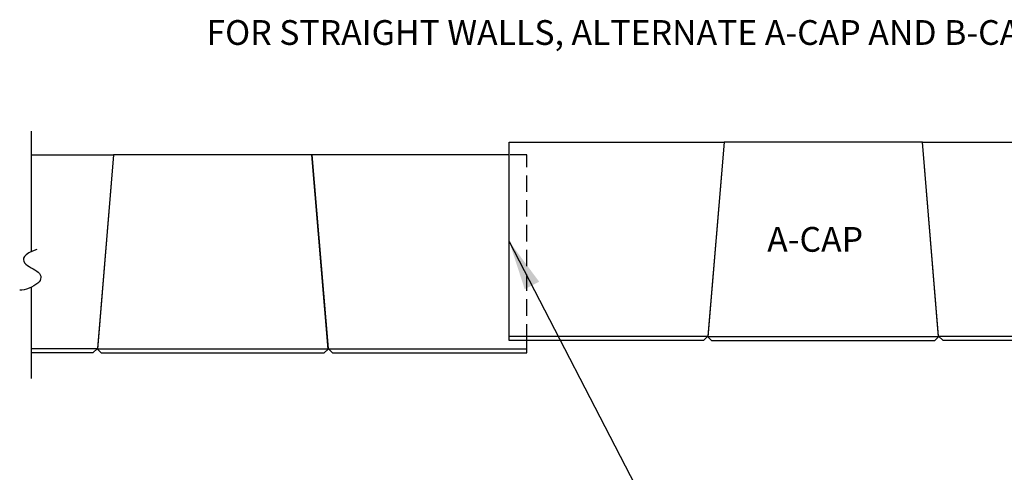
# Model space of a CAD drawing. Units: inches. Extents: x 1967 to 2072, y 4380 to 4454.
# Drawn here: x 1967 to 2026, y 4426 to 4454 of the extents above; entities that cross this region are included whole.
import ezdxf
from ezdxf.enums import TextEntityAlignment as Align

# ---------------------------------------------------------------- set-up
doc = ezdxf.new("R2010")
doc.units = ezdxf.units.IN
doc.header["$MEASUREMENT"] = 0
doc.linetypes.add('HIDDEN', pattern=[0.375, 0.25, -0.125])
for name, color, linetype in [('CAP', 2, 'Continuous'), ('mosaic_units', 1, 'Continuous'), ('NOTES_AND_DIMS', 7, 'Continuous')]:
    doc.layers.add(name, color=color, linetype=linetype)
doc.styles.add('T175', font='ROMANS')
doc.dimstyles.new('3-4CD', dxfattribs={"dimtxt": 1.5, "dimasz": 3, "dimexe": 0.25, "dimexo": 0.75, "dimgap": 0.5, "dimtad": 0, "dimtih": 1, "dimtoh": 1, "dimzin": 0, "dimdsep": 46, "dimlunit": 4, "dimtxsty": 'T175', "dimcen": 0.3333, "dimadec": 0, "dimazin": 0, "dimtfac": 1, "dimtofl": 0, "dimtmove": 0, "dimatfit": 3, "dimfxl": 0, "dimtolj": 1, "dimtzin": 0, "dimarcsym": 0})

# ---------------------------------------------------------------- blocks, each defined once
blk = doc.blocks.new('A$C0C175574')
at = {"layer": 'CAP'}
for points in [[(0, 0), (2.273736754432321e-13, -7.29750677019274)], [(4.987101539122023, -1.419648396627963), (4.009828811800617, -13.14692112448756), (3.737101539059495, -13.41964839722823), (2.273736754432321e-13, -13.41964839722823)], [(2.273736754432321e-13, -1.419648396627963), (4.987101539122023, -1.419648396627963)], [(28.9246015403196, -1.419648396627963), (16.98710153972206, -1.419648396627963), (17.96437426704369, -13.14692112448756), (18.23710153978459, -13.41964839722823), (29.98710154037212, -13.41964839722823), (29.9871015403719, -12.66964839719094)], [(0.3471035745674271, -7.15801591312902), (0.07236140199756846, -7.261673787332256), (-0.1397711962522408, -7.366720725996856), (-0.2946653267890724, -7.471981413478716), (-0.3976920962211352, -7.57628053413282), (-0.4542226111561831, -7.678442772314156), (-0.4696279782010606, -7.777292812377709), (-0.4492793039639764, -7.871655338679375), (-0.3985476950526845, -7.96035503557232), (-0.3228577055258484, -8.042635068958589), (-0.2278476792480433, -8.119412530920272), (-0.1192094075338446, -8.192022995086518), (-0.002634681698964414, -8.261802035084656), (0.1161847069415671, -8.330085224542927), (0.2315569670722653, -8.398208137089568), (0.3377903073776451, -8.46750634635373), (0.4291929365426768, -8.53931542596274), (0.500954890884941, -8.614650411495859), (0.5517935172549642, -8.693244186333686), (0.5813079901356559, -8.774509095810572), (0.5890974840103809, -8.857857485256318), (0.5747611733629583, -8.942701700004363), (0.5378982326765254, -9.028454085387239), (0.4781078364339919, -9.114526986736564), (0.3949891591194046, -9.20033274938487), (0.2890499182590247, -9.284918666961858), (0.1644320035547935, -9.36587182628864), (0.02618584775336785, -9.44041426248532), (-0.1206381164001868, -9.505768010670181), (-0.2709894561605779, -9.559155105962418), (-0.4198177387816031, -9.597797583482134), (-0.5620725315172876, -9.618917478348521), (-0.6927034016227935, -9.619736825680775)], [(2.273736754432321e-13, -9.452070011667274), (2.273736754432321e-13, -14.96763813281086)], [(40.92460154091896, -12.41964839717821), (28.92460154031937, -12.41964839717821)], [(40.94543487425335, -12.41964839717821), (54.90376820828442, -12.41964839717821)], [(68.92460154231867, -12.41964839717821), (54.92460154161881, -12.41964839717821)], [(3.987101539072228, -13.1696483972155), (2.273736754432321e-13, -13.1696483972155)], [(4.007934872406395, -13.1696483972155), (17.96626820643746, -13.1696483972155)], [(17.98710153977208, -13.1696483972155), (29.98710154037212, -13.1696483972155)]]:
    blk.add_lwpolyline(points, dxfattribs=at)
for points in [[(28.92460154031937, -0.6696483965906737), (41.92460154096898, -0.6696483965906737), (40.94732881364757, -12.39692112444936), (40.67460154090645, -12.66964839719094), (28.92460154031937, -12.66964839719094)], [(41.92460154096898, -0.6696483965906737), (40.94383231015081, -12.43887916640961), (41.17460154093146, -12.66964839719094), (54.67460154160631, -12.66964839719094), (54.90537077238719, -12.43887916640961), (53.92460154156879, -0.6696483965906737)], [(69.92460154236869, -0.6696483965906737), (68.94732881504706, -12.39692112444936), (68.67460154230639, -12.66964839719094), (55.17460154163132, -12.66964839719094), (54.90187426889042, -12.39692112444936), (53.92460154156879, -0.6696483965906737)], [(4.987101539122023, -1.419648396627963), (4.006332308303627, -13.1888791664469), (4.237101539084506, -13.41964839722823), (17.73710153975935, -13.41964839722823), (17.96787077054023, -13.1888791664469), (16.98710153972206, -1.419648396627963)]]:
    blk.add_lwpolyline(points, close=True, dxfattribs=at)
at = {"layer": 'CAP', "linetype": 'HIDDEN', "ltscale": 4}
blk.add_lwpolyline([(29.9871015403719, -12.66964839719094), (29.9871015403719, -1.419648396627963), (28.9246015403196, -1.419648396627963)], dxfattribs=at)

msp = doc.modelspace()

# ---------------------------------------------------------------- block references
at = {"layer": 'mosaic_units'}
msp.add_blockref('A$C0C175574', (1967.372526225559, 4447.051837147824), dxfattribs=at)

# ---------------------------------------------------------------- texts
at = {"layer": 'NOTES_AND_DIMS', "style": 'T175'}
msp.add_text('FOR STRAIGHT WALLS, ALTERNATE A-CAP AND B-CAP', height=1.5, dxfattribs=at).set_placement((2003.246995660637, 4452.281598334102), align=Align.CENTER)
msp.add_text('A-CAP', height=1.5, dxfattribs=at).set_placement((2014.80754443347, 4440.507188750939), align=Align.MIDDLE_CENTER)

# ---------------------------------------------------------------- leaders
at = {"layer": 'NOTES_AND_DIMS'}
msp.add_leader([(1996.297127765878, 4440.382188750933), (2004.301650586798, 4424.885138704556)], dimstyle='3-4CD', override={"dimgap": 0.5, "dimtad": 0}, dxfattribs=at)

doc.saveas('drawing.dxf')
